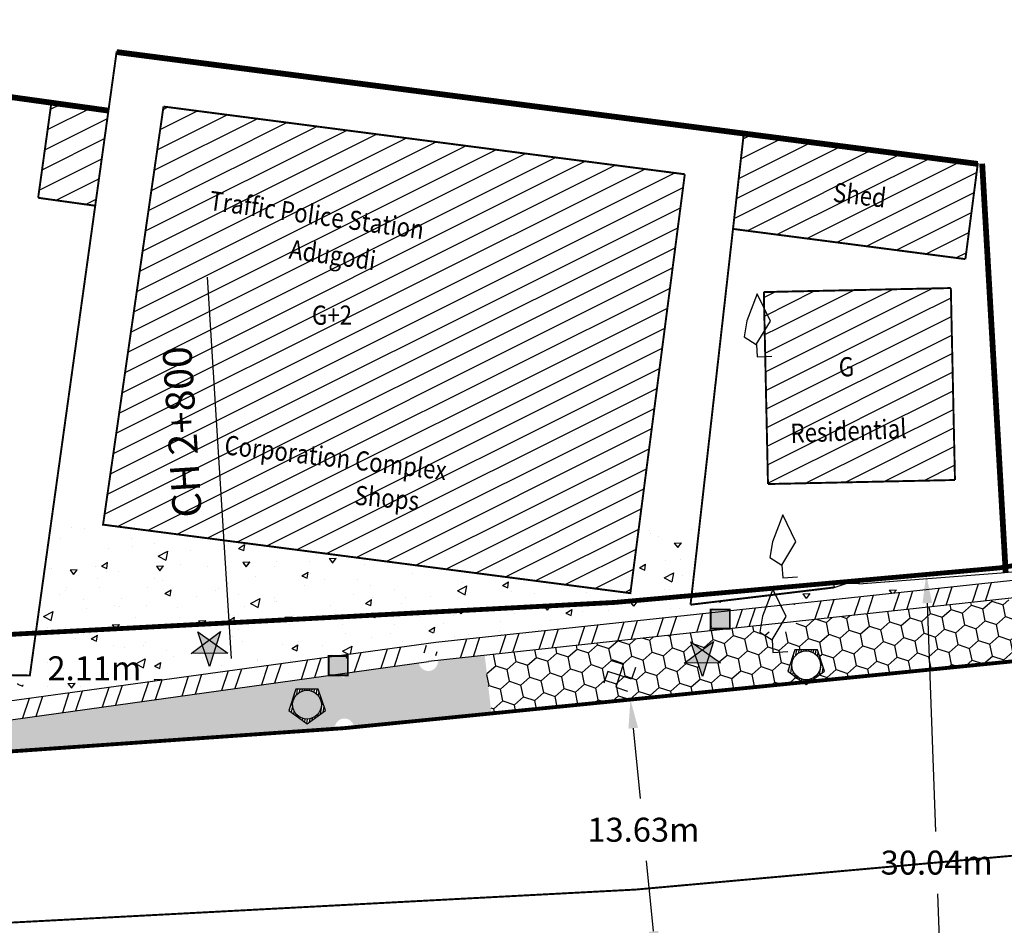
# Model space of a CAD drawing. Extents: x -4215 to -1071, y 1573 to 2736.
# Drawn here: x -2165 to -2114, y 1809 to 1856 of the extents above; entities that cross this region are included whole.
import ezdxf

# ---------------------------------------------------------------- set-up
doc = ezdxf.new("R2010")
doc.units = 0
doc.header["$LTSCALE"] = 4
doc.header["$MEASUREMENT"] = 0
doc.header["$PDSIZE"] = -11.8
doc.linetypes.add('DASHDOT', pattern=[1, 0.5, -0.25, 0, -0.25])
doc.linetypes.add('DIVIDE2', pattern=[0.625, 0.25, -0.125, 0, -0.125, 0, -0.125])
doc.layers.get('0').update_dxf_attribs({"linetype": 'CONTINUOUS'})
doc.layers.get('DEFPOINTS').update_dxf_attribs({"linetype": 'CONTINUOUS'})
for name, color, linetype in [('BHATCH', 9, 'CONTINUOUS'), ('BLD', 7, 'CONTINUOUS'), ('CHAINAGE', 12, 'CONTINUOUS'), ('CW', 6, 'CONTINUOUS'), ('CW_BRICK', 200, 'CONTINUOUS'), ('CW_HBLOCK', 7, 'DIVIDE2'), ('CW_MSFENCE', 30, 'FENCELINE1'), ('CW_STONE', 7, 'FENCELINE2'), ('DIM', 7, 'CONTINUOUS'), ('DIM1', 32, 'CONTINUOUS'), ('DIMF', 11, 'CONTINUOUS'), ('DRAIN', 4, 'CONTINUOUS'), ('EP', 40, 'CONTINUOUS'), ('FP_COBBLE', 254, 'CONTINUOUS'), ('FP_CONCRE', 7, 'CONTINUOUS'), ('FP_CSLAB', 71, 'CONTINUOUS'), ('FP_GSLAB', 51, 'CONTINUOUS'), ('GATE', 7, 'CONTINUOUS'), ('LP', 1, 'CONTINUOUS'), ('MH', 6, 'CONTINUOUS'), ('NRF2', 1, 'CONTINUOUS'), ('PCEN', 3, 'CONTINUOUS'), ('ROAD', 5, 'CONTINUOUS'), ('SB', 7, 'CONTINUOUS'), ('TEXT', 7, 'CONTINUOUS'), ('TR', 82, 'CONTINUOUS'), ('WF', 1, 'CONTINUOUS')]:
    doc.layers.add(name, color=color, linetype=linetype)
doc.styles.add('ROMANS', font='Romans')
doc.styles.add('RS1', font='romans.shx', dxfattribs={"width": 0.85})
doc.linetypes.add('FENCELINE1', pattern='A,0.25,-0.1,[133,ltypeshp.shx,S=0.1,R=0,X=-0.1,Y=0],-0.1,1', length=1.45)
doc.linetypes.add('FENCELINE2', pattern='A,0.25,-0.1,[132,ltypeshp.shx,S=0.1,R=0,X=-0.1,Y=0],-0.1,1', length=1.45)
doc.dimstyles.get("Standard").update_dxf_attribs({"dimscale": 0, "dimtxt": 2.5, "dimasz": 2.5, "dimexe": 0.18, "dimexo": 0.0625, "dimgap": 0.09, "dimtad": 0, "dimtih": 1, "dimtoh": 1, "dimzin": 0, "dimtxsty": 'ROMANS', "dimcen": 0.09, "dimazin": 3, "dimtfac": 1, "dimtofl": 0, "dimtmove": 0, "dimatfit": 3, "dimtolj": 1, "dimtzin": 0})
pattern_1 = [(71.554444, (-4169.664, -824.5555), (-1.7786714, 0.5932563), []), (71.554444, (-4168.8734, -824.1604), (-1.7786714, 0.5932563), [])]
pattern_2 = [(341.554444, (-4169.66405, -824.55554), (1.06059405, 0.21683003), [0.625, -1.25]), (101.554444, (-4169.66405, -824.55554), (-0.71807734, 0.81008638), [0.625, -1.25]), (41.554444, (-4169.66405, -824.55554), (0.34251671, 1.0269164), [-1.25, 0.625])]
pattern_3 = [(31.55444, (-4169.664, -824.5555), (3.3027788, -1.432359), [0.375, -4.125]), (336.55444, (-4169.664, -824.5555), (0.531866, 3.7872473), [0.3, -3.3]), (82.00584, (-4169.3888, -824.675), (3.8346466, 2.3548854), [0.318701, -3.5057106]), (27.73864, (-4169.3476, -823.607), (4.8002024, -2.4734706), [0.5625, -6.1875]), (78.19004, (-4168.9476, -823.813), (5.974292, 3.141709), [0.478051, -5.258565]), (332.73864, (-4169.3476, -823.607), (5.974289, 3.141714), [0.45, -4.95]), (2.55444, (-4168.9524, -824.0023), (2.194254, -2.8539883), [0.375, -4.125]), (307.55444, (-4168.9524, -824.0023), (2.3012744, 3.0545474), [0.3, -3.3]), (53.00584, (-4168.7696, -824.24), (4.4955286, 0.2005556), [0.318701, -3.5057106]), (19.054444, (-4169.664, -824.5555), (0.5843194, 1.55971963), [0, -3.26, 0, -3.35, 0, -3.3125]), (349.054444, (-4169.664, -824.5555), (1.8717374, 1.4545631), [0, -1.91, 0, -3.185, 0, -1.2625]), (309.054444, (-4170.7218, -824.2027), (2.49630366, -0.9514967), [0, -1.25, 0, -3.9, 0, -5.175]), (299.054444, (-4171.196, -824.0445), (2.924492, -0.4478), [0, -1.625, 0, -2.59, 0, -3.675])]
pattern_4 = [(26.554444, (-1557.3256, -796.5238), (-0.391167, 0.78269622), [])]

# ---------------------------------------------------------------- blocks, each defined once
blk = doc.blocks.new('*D209')
at = {"color": 0, "linetype": 'BYBLOCK'}
for p, q in [((-2133.209, 1821.006), (-2133.092, 1821.017)), ((-2133.122, 1819.507), (-2132.756, 1815.844)), ((-2132.065, 1808.931), (-2132.431, 1812.594)), ((-2131.854, 1807.445), (-2131.737, 1807.456))]:
    blk.add_line(p, q, dxfattribs=at)
for points in [[(-2132.874, 1819.532), (-2133.371, 1819.482), (-2133.272, 1820.999)], [(-2131.816, 1808.956), (-2132.314, 1808.906), (-2131.916, 1807.439)]]:
    blk.add_solid(points, dxfattribs=at)
at = {"layer": 'DEFPOINTS', "color": 0, "linetype": 'BYBLOCK'}
for p in [(-2133.272, 1820.999), (-2133.272, 1820.999), (-2131.916, 1807.439)]:
    blk.add_point(p, dxfattribs=at)
at = {"color": 0, "linetype": 'BYBLOCK', "insert": (-2132.594, 1814.219), "char_height": 1.25, "attachment_point": 5, "style": 'ROMANS'}
blk.add_mtext('\\A1;13.63m', dxfattribs=at)
blk = doc.blocks.new('TR')
at = {"layer": 'WF', "color": 82, "flags": 128}
blk.add_lwpolyline([(-0.044, 0.653), (0.688, 1.871), (0, 3.289), (-0.535, 1.877), (-0.672, 1.055)], close=True, dxfattribs=at)
at = {"layer": 'WF', "color": 82}
blk.add_lwpolyline([(-0.041, 0.654), (0, 0), (0.771, 0.048)], dxfattribs=at)
blk = doc.blocks.new('LP')
blk.add_lwpolyline([(-0.925, -0.296), (0.594, 0.849), (0.038, -0.97), (-0.581, 0.829), (0.977, -0.262), (-0.925, -0.296)])
for points in [[(-0.581, 0.829), (-0.198, -0.283), (0.977, -0.262), (-0.198, -0.283)], [(0.038, -0.97), (-0.344, 0.142), (0.594, 0.849), (-0.344, 0.142)], [(0.038, -0.97), (0.594, 0.849), (0.594, 0.849)], [(0.594, 0.849), (0.594, 0.849), (0.038, -0.97)], [(0.038, -0.97), (0.594, 0.849), (0.594, 0.849)], [(-0.344, 0.142), (-0.925, -0.296), (-0.198, -0.283), (-0.925, -0.296)]]:
    blk.add_solid(points)
blk = doc.blocks.new('EP')
at = {"layer": 'EP'}
blk.add_hatch(color=256, dxfattribs=at).paths.add_polyline_path([(-0.5, -0.5), (-0.5, 0.5), (0.5, 0.5), (0.5, -0.5)])
blk.add_lwpolyline([(-0.5, -0.5, 0.1, 0.1, 0), (-0.5, 0.5, 0.1, 0.1, 0), (0.5, 0.5, 0.1, 0.1, 0), (0.5, -0.5, 0.1, 0.1, 0)], format="xyseb", close=True, dxfattribs=at)
blk = doc.blocks.new('*X9')
at = {"color": 0}
for p, q in [((2392.257, -264.166), (2392.529, -263.894)), ((2392.544, -264.056), (2392.745, -263.856)), ((2392.728, -264.049), (2392.847, -263.93)), ((2392.876, -264.077), (2392.949, -264.004)), ((2391.724, -264.523), (2391.883, -264.364)), ((2391.767, -264.656), (2392.033, -264.391)), ((2393.003, -264.128), (2393.052, -264.079)), ((2393.112, -264.195), (2393.154, -264.153)), ((2393.215, -264.269), (2393.256, -264.228)), ((2393.285, -264.376), (2393.359, -264.302)), ((2393.348, -264.49), (2393.461, -264.376)), ((2393.393, -264.622), (2393.564, -264.451)), ((2391.81, -264.79), (2391.923, -264.677)), ((2391.854, -264.923), (2391.916, -264.861)), ((2391.897, -265.057), (2391.944, -265.009)), ((2393.392, -264.976), (2393.486, -264.881)), ((2393.413, -264.778), (2393.572, -264.62)), ((2391.941, -265.19), (2391.995, -265.136)), ((2391.984, -265.323), (2392.062, -265.245)), ((2392.027, -265.457), (2392.145, -265.339)), ((2392.071, -265.59), (2392.243, -265.418)), ((2392.232, -265.606), (2392.357, -265.481)), ((2392.409, -265.606), (2392.488, -265.526)), ((2392.585, -265.606), (2392.645, -265.546)), ((2392.762, -265.606), (2392.843, -265.525)), ((2392.939, -265.606), (2393.221, -265.324)), ((2393.116, -265.606), (2393.316, -265.405)), ((2393.221, -265.324), (2393.401, -265.143))]:
    blk.add_line(p, q, dxfattribs=at)
blk = doc.blocks.new('MH')
blk.add_lwpolyline([(0.578, 0.816), (-0.598, 0.802), (-0.947, -0.321), (0.012, -1), (0.955, -0.297)], close=True)
blk.add_circle((0, 0), 0.75)
at = {"rotation": 324.7139906280657}
blk.add_blockref('*X9', (-1800.118, 1598.29), dxfattribs=at)
blk = doc.blocks.new('SB')
for points in [[(0.5, -0.5), (0, -0.5), (0, 0.5), (-0.5, 0.5)], [(0.5, 0.5), (0.5, 0), (-0.5, 0), (-0.5, -0.5)]]:
    blk.add_lwpolyline(points)
blk = doc.blocks.new('*D224')
at = {"color": 0, "linetype": 'BYBLOCK'}
for p, q in [((-2165.715, 1825.878), (-2165.665, 1827.377)), ((-2165.834, 1822.273), (-2165.764, 1824.379)), ((-2165.8, 1824.38), (-2165.584, 1824.373)), ((-2165.87, 1822.274), (-2165.654, 1822.267)), ((-2165.883, 1820.774), (-2165.932, 1819.274))]:
    blk.add_line(p, q, dxfattribs=at)
for points in [[(-2165.965, 1825.886), (-2165.465, 1825.87), (-2165.764, 1824.379)], [(-2166.133, 1820.782), (-2165.633, 1820.765), (-2165.834, 1822.273)]]:
    blk.add_solid(points, dxfattribs=at)
at = {"layer": 'DEFPOINTS', "color": 0, "linetype": 'BYBLOCK'}
for p in [(-2165.863, 1824.382), (-2165.764, 1824.379), (-2165.932, 1822.276)]:
    blk.add_point(p, dxfattribs=at)
at = {"color": 0, "linetype": 'BYBLOCK', "insert": (-2161.184, 1822.626), "char_height": 1.25, "attachment_point": 5, "style": 'ROMANS'}
blk.add_mtext('\\A1;2.11m', dxfattribs=at)
blk = doc.blocks.new('*D250')
at = {"color": 0, "linetype": 'BYBLOCK'}
for p, q in [((-2117.804, 1827.522), (-2118.046, 1827.513)), ((-2117.811, 1826.021), (-2117.379, 1814.133)), ((-2116.828, 1798.996), (-2117.261, 1810.883)), ((-2116.713, 1797.499), (-2116.954, 1797.49))]:
    blk.add_line(p, q, dxfattribs=at)
for points in [[(-2117.561, 1826.03), (-2118.061, 1826.012), (-2117.866, 1827.52)], [(-2116.579, 1799.005), (-2117.078, 1798.987), (-2116.774, 1797.497)]]:
    blk.add_solid(points, dxfattribs=at)
at = {"layer": 'DEFPOINTS', "color": 0, "linetype": 'BYBLOCK'}
for p in [(-2117.866, 1827.52), (-2117.742, 1827.524), (-2116.65, 1797.502)]:
    blk.add_point(p, dxfattribs=at)
at = {"color": 0, "linetype": 'BYBLOCK', "insert": (-2117.32, 1812.508), "char_height": 1.25, "attachment_point": 5, "style": 'ROMANS'}
blk.add_mtext('\\A1;30.04m', dxfattribs=at)

msp = doc.modelspace()

# ---------------------------------------------------------------- hatches: boundary and pattern name
at = {"layer": 'BHATCH'}
h = msp.add_hatch(dxfattribs=at)
h.set_pattern_fill('ANSI31,_I', color=256, scale=7, angle=-18.4456, style=2)
h.set_pattern_definition(pattern_4)
h.paths.add_polyline_path([(-2160.452, 1851.67), (-2163.424, 1852.084), (-2164.113, 1847.131), (-2161.142, 1846.718)])
h = msp.add_hatch(dxfattribs=at)
h.set_pattern_fill('ANSI31,_I', color=256, scale=7, angle=-18.4456, style=2)
h.set_pattern_definition(pattern_4)
h.paths.add_polyline_path([(-2131.54, 1839.881), (-2130.439, 1848.358), (-2157.585, 1851.884), (-2159.632, 1837.721), (-2153.738, 1838.092)])
h.paths.add_polyline_path([(-2132.857, 1829.743), (-2131.54, 1839.881), (-2153.738, 1838.092), (-2159.632, 1837.721), (-2160.733, 1830.108), (-2148.321, 1828.496)])
h.paths.add_polyline_path([(-2133.273, 1826.541), (-2132.857, 1829.743), (-2148.321, 1828.496)])
h = msp.add_hatch(dxfattribs=at)
h.set_pattern_fill('ANSI31,_I', color=256, scale=7, angle=-18.4456, style=2)
h.set_pattern_definition(pattern_4)
h.paths.add_polyline_path([(-2115.826, 1843.939), (-2115.182, 1848.897), (-2127.366, 1850.48), (-2127.928, 1845.511)])
h = msp.add_hatch(dxfattribs=at)
h.set_pattern_fill('ANSI31,_I', color=256, scale=7, angle=-18.4456, style=2)
h.set_pattern_definition(pattern_4)
h.paths.add_polyline_path([(-2126.322, 1842.222), (-2126.281, 1840.305), (-2116.555, 1841.09), (-2116.584, 1842.431)])
h = msp.add_hatch(dxfattribs=at)
h.set_pattern_fill('ANSI31,_I', color=256, scale=7, angle=-18.4456, style=2)
h.set_pattern_definition(pattern_4)
h.paths.add_polyline_path([(-2126.281, 1840.305), (-2126.107, 1832.224), (-2116.369, 1832.434), (-2116.555, 1841.09)])
at = {"layer": 'FP_COBBLE'}
h = msp.add_hatch(dxfattribs=at)
h.set_pattern_fill('HONEY', color=256, scale=5, angle=-18.4456, style=0)
h.set_pattern_definition(pattern_2)
h.paths.add_polyline_path([(-2124.615, 1825.072), (-2124.607, 1825.015), (-2125.683, 1824.096), (-2125.684, 1824.089), (-2126.155, 1824.671), (-2126.024, 1824.919), (-2128.236, 1824.679), (-2128.277, 1824.556), (-2128.544, 1824.645), (-2140.857, 1823.307), (-2140.509, 1820.276), (-2124.271, 1821.899), (-2125.066, 1822.471), (-2124.708, 1823.591), (-2123.533, 1823.597), (-2123.164, 1822.48), (-2123.906, 1821.936), (-2111.411, 1823.185, -0.105788), (-2111.387, 1823.393, -0.462898), (-2110.68, 1823.677, -0.261287), (-2110.772, 1824.158, -0.523188), (-2109.983, 1824.388, 0.059882), (-2109.232, 1825.785), (-2109.154, 1826.752), (-2111.135, 1826.537), (-2111.133, 1825.95), (-2113.571, 1825.944), (-2113.571, 1826.272)])
h.paths.add_polyline_path([(-2128.573, 1822.906), (-2129.3, 1822.899), (-2129.518, 1822.206), (-2129.749, 1822.895), (-2130.475, 1822.888), (-2129.892, 1823.32), (-2130.123, 1824.009), (-2129.531, 1823.588), (-2128.947, 1824.021), (-2129.165, 1823.327)], flags=16)
h.paths.add_polyline_path([(-2113.311, 1822.873), (-2112.67, 1824.793), (-2114.093, 1825.267), (-2114.734, 1823.348)], flags=25)
h.paths.add_polyline_path([(-2113.305, 1822.871), (-2112.665, 1824.791), (-2114.088, 1825.266), (-2114.728, 1823.346)], flags=25)
h.paths.add_polyline_path([(-2110.898, 1823.857), (-2110.693, 1824.474), (-2111.12, 1824.616), (-2111.325, 1824)], flags=24)
h.paths.add_polyline_path([(-2111.514, 1823.093), (-2111.308, 1823.709), (-2111.735, 1823.852), (-2111.941, 1823.235)], flags=25)
h.paths.add_polyline_path([(-2111.201, 1823.009), (-2110.996, 1823.626), (-2111.422, 1823.768), (-2111.628, 1823.152)], flags=25)
h = msp.add_hatch(dxfattribs=at)
h.set_pattern_fill('HONEY', color=256, scale=5, angle=-18.4456, style=0)
h.set_pattern_definition(pattern_2)
h.paths.add_polyline_path([(-2168.045, 1819.604, -0.115654), (-2168.066, 1819.377, -0.829775), (-2169.04, 1819.511), (-2170.426, 1819.442), (-2170.593, 1818.942), (-2171.542, 1819.259), (-2171.498, 1819.39), (-2176.92, 1819.123), (-2176.569, 1818.062), (-2177.343, 1817.494), (-2174.94, 1817.645, -0.096511), (-2174.916, 1817.835, -0.821138), (-2173.943, 1817.712), (-2148.662, 1819.476, -0.098215), (-2148.637, 1819.669, -0.808665), (-2147.666, 1819.56), (-2140.509, 1820.276), (-2140.857, 1823.307), (-2143.297, 1823.042, -0.107958), (-2143.32, 1822.83, -0.792671), (-2144.29, 1822.919), (-2148.086, 1822.389), (-2148.172, 1822.134), (-2148.686, 1822.305)])
h.paths.add_polyline_path([(-2151.059, 1820.422), (-2150.701, 1821.542), (-2149.526, 1821.547), (-2149.157, 1820.431), (-2150.105, 1819.735)], flags=16)
h.paths.add_polyline_path([(-2150.821, 1820.973, -1), (-2149.398, 1820.498, -1)], flags=0)
h.paths.add_polyline_path([(-2201.962, 1817.892, 0.078891), (-2201.563, 1816.432), (-2199.967, 1816.389, -0.068589), (-2199.942, 1816.523, -0.853323), (-2198.967, 1816.362), (-2196.913, 1816.306, -0.073864), (-2196.887, 1816.451, -0.823968), (-2195.914, 1816.324), (-2177.666, 1817.474), (-2178.471, 1818.053), (-2178.148, 1819.063), (-2183.149, 1818.817, -0.143986), (-2183.159, 1818.535, -0.918374), (-2184.127, 1818.769)])
h.paths.add_polyline_path([(-2169.162, 1819.343), (-2168.922, 1820.062), (-2169.42, 1820.228), (-2169.66, 1819.509)], flags=24)
h.paths.add_polyline_path([(-2175.042, 1817.535), (-2174.837, 1818.151), (-2175.263, 1818.294), (-2175.469, 1817.677)], flags=25)
h.paths.add_polyline_path([(-2148.764, 1819.368), (-2148.558, 1819.985), (-2148.985, 1820.127), (-2149.191, 1819.511)], flags=25)
h.paths.add_polyline_path([(-2184.255, 1818.501), (-2184.015, 1819.22), (-2184.513, 1819.387), (-2184.753, 1818.667)], flags=24)
h.paths.add_polyline_path([(-2197.014, 1816.151), (-2196.808, 1816.767), (-2197.235, 1816.91), (-2197.441, 1816.293)], flags=25)
h.paths.add_polyline_path([(-2200.068, 1816.223), (-2199.862, 1816.839), (-2200.289, 1816.982), (-2200.495, 1816.365)], flags=25)
at = {"layer": 'FP_CONCRE'}
h = msp.add_hatch(dxfattribs=at)
h.set_pattern_fill('AR-CONC', color=256, scale=0.5, angle=-18.4456, style=0)
h.set_pattern_definition(pattern_3)
h.paths.add_polyline_path([(-2161.56, 1827.58, -0.088361), (-2161.735, 1827.569), (-2163.59, 1827.452), (-2163.989, 1824.585), (-2164.046, 1821.15), (-2148.856, 1823.243), (-2148.804, 1823.399), (-2148.488, 1823.294), (-2143.905, 1823.926, -0.115231), (-2143.884, 1824.152, -0.805728), (-2142.912, 1824.047), (-2140.966, 1824.256), (-2141.348, 1827.59), (-2148.321, 1828.496), (-2153.023, 1828.117)])
h.paths.add_polyline_path([(-2155.79, 1824.525), (-2155.198, 1824.103), (-2154.614, 1824.536), (-2154.832, 1823.843), (-2154.24, 1823.422), (-2154.966, 1823.415), (-2155.184, 1822.721), (-2155.415, 1823.41), (-2156.142, 1823.403), (-2155.558, 1823.836)], flags=16)
h.paths.add_polyline_path([(-2160.237, 1830.044, -0.04823), (-2160.259, 1829.95, -1), (-2161.207, 1830.266), (-2162.92, 1830.436, -0.112114), (-2162.941, 1830.215, -0.231275), (-2163.249, 1829.902), (-2163.59, 1827.452), (-2161.847, 1827.562), (-2161.837, 1827.591, -0.414214), (-2162.153, 1828.224, -1), (-2161.204, 1827.907, -0.257939), (-2161.56, 1827.58), (-2153.023, 1828.117), (-2148.321, 1828.496)])
h.paths.add_polyline_path([(-2147.509, 1823.023), (-2146.869, 1824.943), (-2148.292, 1825.418), (-2148.932, 1823.498)], flags=25)
h.paths.add_polyline_path([(-2147.52, 1823.024), (-2146.879, 1824.943), (-2148.302, 1825.418), (-2148.943, 1823.498)], flags=25)
h.paths.add_polyline_path([(-2144.031, 1823.802), (-2143.791, 1824.521), (-2144.289, 1824.687), (-2144.529, 1823.968)], flags=25)
h.paths.add_polyline_path([(-2161.334, 1829.966), (-2161.128, 1830.583), (-2161.555, 1830.725), (-2161.761, 1830.108)], flags=25)
h = msp.add_hatch(dxfattribs=at)
h.set_pattern_fill('AR-CONC', color=256, scale=0.5, angle=-18.4456, style=0)
h.set_pattern_definition(pattern_3)
h.paths.add_polyline_path([(-2129.003, 1825.538), (-2128.909, 1825.821), (-2128.289, 1825.614), (-2114.127, 1827.132, -0.294959), (-2114.456, 1827.563), (-2120.88, 1827.06, -0.100376), (-2120.905, 1826.863, -0.865582), (-2121.879, 1827.038), (-2122.031, 1827.043), (-2122.187, 1826.992, -0.160702), (-2122.188, 1826.679, -0.800471), (-2123.158, 1826.778), (-2129.397, 1826.028, -0.11082), (-2129.419, 1825.81, -1), (-2130.367, 1826.127, -0.031936), (-2130.343, 1826.186), (-2129.915, 1829.98), (-2132.857, 1829.743), (-2133.208, 1827.037, -0.47187), (-2132.798, 1826.383, -0.907978), (-2133.768, 1826.606), (-2141.348, 1827.59), (-2140.966, 1824.256)])
h.paths.add_polyline_path([(-2114.622, 1827.271), (-2114.289, 1828.267), (-2114.716, 1828.409), (-2115.049, 1827.413)], flags=9)
h.paths.add_polyline_path([(-2133.873, 1826.399), (-2133.668, 1827.016), (-2134.095, 1827.158), (-2134.3, 1826.542)], flags=24)
h.paths.add_polyline_path([(-2123.358, 1826.41), (-2122.962, 1827.596), (-2123.389, 1827.739), (-2123.785, 1826.553)], flags=24)
h.paths.add_polyline_path([(-2122.075, 1826.594), (-2121.679, 1827.78), (-2122.106, 1827.922), (-2122.502, 1826.736)], flags=24)
h.paths.add_polyline_path([(-2130.557, 1825.637), (-2130.225, 1826.633), (-2130.652, 1826.775), (-2130.984, 1825.779)], flags=24)
h = msp.add_hatch(dxfattribs=at)
h.set_pattern_fill('AR-CONC', color=256, scale=0.5, angle=-18.4456, style=0)
h.set_pattern_definition(pattern_3)
h.paths.add_polyline_path([(-2168.73, 1820.523), (-2168.719, 1820.557, -0.414214), (-2169.035, 1821.19, -1), (-2168.087, 1820.873, -0.274381), (-2168.472, 1820.539), (-2148.856, 1823.243), (-2148.804, 1823.399), (-2148.488, 1823.294), (-2143.905, 1823.926, -0.115231), (-2143.884, 1824.152, -0.805728), (-2142.912, 1824.047), (-2140.966, 1824.256), (-2141.348, 1827.59), (-2148.321, 1828.496), (-2153.023, 1828.117), (-2161.56, 1827.58, -0.088361), (-2161.735, 1827.569), (-2163.824, 1827.437), (-2164.5, 1822.579, -0.260193), (-2164.41, 1822.1, -0.858047), (-2165.384, 1822.267), (-2195.65, 1822.779, -0.716441), (-2196.596, 1822.795), (-2198.672, 1822.83, -0.076399), (-2198.697, 1822.681, -1), (-2199.646, 1822.997, -0.36751), (-2199.092, 1823.332), (-2198.785, 1825.237), (-2199.462, 1825.194), (-2199.682, 1824.535), (-2200.893, 1824.938), (-2201.123, 1823.666), (-2200.508, 1823.46), (-2200.713, 1822.844), (-2201.24, 1823.019), (-2201.915, 1819.278, 0.020107), (-2201.968, 1818.893), (-2199.062, 1819.036, -0.496984), (-2198.266, 1819.075)])
h.paths.add_polyline_path([(-2183.663, 1821.171), (-2183.079, 1821.604), (-2183.311, 1822.293), (-2182.719, 1821.871), (-2182.135, 1822.304), (-2182.353, 1821.611), (-2181.761, 1821.19), (-2182.488, 1821.183), (-2182.705, 1820.49), (-2182.937, 1821.178)], flags=16)
h.paths.add_polyline_path([(-2156.142, 1823.403), (-2155.558, 1823.836), (-2155.79, 1824.525), (-2155.198, 1824.103), (-2154.614, 1824.536), (-2154.832, 1823.843), (-2154.24, 1823.422), (-2154.966, 1823.415), (-2155.184, 1822.721), (-2155.415, 1823.41)], flags=16)
h.paths.add_polyline_path([(-2147.509, 1823.023), (-2146.869, 1824.943), (-2148.292, 1825.418), (-2148.932, 1823.498)], flags=25)
h.paths.add_polyline_path([(-2147.52, 1823.024), (-2146.879, 1824.943), (-2148.302, 1825.418), (-2148.943, 1823.498)], flags=25)
h.paths.add_polyline_path([(-2169.183, 1820.839), (-2168.943, 1821.559), (-2169.441, 1821.725), (-2169.681, 1821.005)], flags=24)
h.paths.add_polyline_path([(-2196.864, 1822.379), (-2196.373, 1823.849), (-2196.8, 1823.992), (-2197.29, 1822.521)], flags=24)
h.paths.add_polyline_path([(-2199.915, 1822.27), (-2199.424, 1823.74), (-2199.851, 1823.883), (-2200.342, 1822.412)], flags=24)
h.paths.add_polyline_path([(-2199.25, 1818.612), (-2199.045, 1819.228), (-2199.471, 1819.37), (-2199.677, 1818.754)], flags=25)
h.paths.add_polyline_path([(-2144.031, 1823.802), (-2143.791, 1824.521), (-2144.289, 1824.687), (-2144.529, 1823.968)], flags=25)
h.paths.add_polyline_path([(-2165.501, 1822.069), (-2165.263, 1822.78), (-2165.69, 1822.922), (-2165.927, 1822.211)], flags=24)
at = {"layer": 'FP_CSLAB'}
h = msp.add_hatch(dxfattribs=at)
h.set_pattern_fill('ANSI32', color=256, scale=5, angle=26.5544, style=0)
h.set_pattern_definition(pattern_1)
h.paths.add_polyline_path([(-2148.686, 1822.305), (-2149.12, 1822.45), (-2148.856, 1823.243), (-2168.472, 1820.539, -0.044009), (-2168.56, 1820.532), (-2198.266, 1819.075, -0.26048), (-2198.175, 1818.595, -1), (-2199.124, 1818.912, -0.06946), (-2199.062, 1819.036), (-2201.968, 1818.893, 0.051975), (-2201.962, 1817.892), (-2184.127, 1818.769, -0.04255), (-2184.107, 1818.852, -0.748273), (-2183.149, 1818.817), (-2178.148, 1819.063), (-2178.113, 1819.173), (-2176.938, 1819.178), (-2176.92, 1819.123), (-2171.498, 1819.39), (-2171.226, 1820.207), (-2170.277, 1819.891), (-2170.426, 1819.442), (-2169.04, 1819.511, -0.09303), (-2169.015, 1819.693, -0.792671), (-2168.045, 1819.604)])
h.paths.add_polyline_path([(-2148.488, 1823.294), (-2147.855, 1823.083), (-2148.086, 1822.389), (-2144.29, 1822.919, -0.115654), (-2144.269, 1823.146, -0.805122), (-2143.297, 1823.042), (-2140.857, 1823.307), (-2140.966, 1824.256), (-2142.912, 1824.047, -0.107587), (-2142.935, 1823.836, -0.793351), (-2143.905, 1823.926)])
h.paths.add_polyline_path([(-2169.162, 1819.343), (-2168.922, 1820.062), (-2169.42, 1820.228), (-2169.66, 1819.509)], flags=25)
h.paths.add_polyline_path([(-2184.255, 1818.501), (-2184.015, 1819.22), (-2184.513, 1819.387), (-2184.753, 1818.667)], flags=25)
h.paths.add_polyline_path([(-2199.25, 1818.612), (-2199.045, 1819.228), (-2199.471, 1819.37), (-2199.677, 1818.754)], flags=24)
h.paths.add_polyline_path([(-2147.509, 1823.023), (-2146.869, 1824.943), (-2148.292, 1825.418), (-2148.932, 1823.498)], flags=9)
h.paths.add_polyline_path([(-2147.52, 1823.024), (-2146.879, 1824.943), (-2148.302, 1825.418), (-2148.943, 1823.498)], flags=9)
h.paths.add_polyline_path([(-2144.416, 1822.796), (-2144.176, 1823.515), (-2144.675, 1823.681), (-2144.914, 1822.962)], flags=25)
at = {"layer": 'FP_GSLAB'}
h = msp.add_hatch(dxfattribs=at)
h.set_pattern_fill('ANSI32', color=256, scale=5, angle=26.5544, style=0)
h.set_pattern_definition(pattern_1)
h.paths.add_polyline_path([(-2124.735, 1825.995), (-2124.615, 1825.072), (-2113.571, 1826.272), (-2113.574, 1827.191), (-2113.692, 1827.179, -0.229943), (-2114.127, 1827.132)])
h.paths.add_polyline_path([(-2128.544, 1824.645), (-2129.225, 1824.872), (-2129.003, 1825.538), (-2140.966, 1824.256), (-2140.857, 1823.307)])
h.paths.add_polyline_path([(-2126.024, 1824.919), (-2125.766, 1825.408), (-2125.34, 1825.93), (-2128.289, 1825.614), (-2127.96, 1825.504), (-2128.236, 1824.679)])
h.paths.add_polyline_path([(-2109.154, 1826.752), (-2109.089, 1827.568, -0.216097), (-2109.497, 1827.628), (-2111.112, 1827.455, -0.19682), (-2111.086, 1827.077, -0.058457), (-2111.136, 1826.972), (-2111.135, 1826.537)])
h.paths.add_polyline_path([(-2113.616, 1826.471), (-2113.031, 1828.226), (-2113.457, 1828.369), (-2114.043, 1826.614)], flags=9)
h.paths.add_polyline_path([(-2110.128, 1827.005), (-2109.321, 1829.424), (-2109.748, 1829.566), (-2110.555, 1827.147)], flags=9)

# ---------------------------------------------------------------- linework, layer by layer
at = {"layer": 'BLD', "const_width": 0.1}
for points in [[(-2164.113, 1847.131), (-2163.424, 1852.084)], [(-2157.585, 1851.884), (-2160.733, 1830.108), (-2133.273, 1826.541), (-2130.439, 1848.358)], [(-2130.439, 1848.358), (-2157.585, 1851.884)], [(-2127.928, 1845.511), (-2127.366, 1850.48), (-2115.182, 1848.897), (-2115.826, 1843.939)], [(-2164.113, 1847.131), (-2161.142, 1846.718)], [(-2115.826, 1843.939), (-2127.928, 1845.511)], [(-2126.322, 1842.222), (-2116.584, 1842.431)], [(-2116.584, 1842.431), (-2116.369, 1832.434)], [(-2126.322, 1842.222), (-2126.107, 1832.224)], [(-2126.107, 1832.224), (-2116.369, 1832.434)], [(-2133.273, 1826.541), (-2160.733, 1830.108)]]:
    msp.add_lwpolyline(points, dxfattribs=at)
at = {"layer": 'CHAINAGE'}
msp.add_lwpolyline([(-2154.047, 1823.139), (-2155.298, 1843.003)], dxfattribs=at)
at = {"layer": 'CW'}
msp.add_lwpolyline([(-2113.958, 1827.603), (-2109.226, 1828.048)], dxfattribs=at)
at = {"layer": 'CW_BRICK', "const_width": 0.3}
for points in [[(-2115.182, 1848.897), (-2160.028, 1854.722)], [(-2113.728, 1827.624), (-2114.952, 1848.911)]]:
    msp.add_lwpolyline(points, dxfattribs=at)
at = {"layer": 'CW_HBLOCK', "const_width": 0.3}
msp.add_lwpolyline([(-2193.422, 1856.258), (-2160.452, 1851.67)], dxfattribs=at)
at = {"layer": 'CW_MSFENCE', "const_width": 0.1}
msp.add_lwpolyline([(-2164.546, 1822.252), (-2199.172, 1822.839)], dxfattribs=at)
at = {"layer": 'CW_STONE'}
msp.add_line((-2121.379, 1827.021), (-2113.958, 1827.603), dxfattribs=at)
at = {"layer": 'CW_STONE', "const_width": 0.1}
for points in [[(-2164.552, 1822.205), (-2160.024, 1854.752)], [(-2130.14, 1825.939), (-2127.366, 1850.48)], [(-2130.14, 1825.939), (-2122.662, 1826.837)]]:
    msp.add_lwpolyline(points, dxfattribs=at)
at = {"layer": 'DRAIN', "linetype": 'BYBLOCK'}
for points in [[(-2143.409, 1823.994), (-2103.985, 1828.219)], [(-2103.869, 1827.326), (-2143.794, 1822.988)]]:
    msp.add_lwpolyline(points, dxfattribs=at)
at = {"layer": 'DRAIN'}
for points in [[(-2201.968, 1818.893), (-2168.513, 1820.534), (-2143.409, 1823.994)], [(-2201.962, 1817.892), (-2168.54, 1819.535), (-2143.794, 1822.988)]]:
    msp.add_lwpolyline(points, dxfattribs=at)
at = {"layer": 'GATE'}
msp.add_lwpolyline([(-2122.689, 1827.066), (-2122.662, 1826.837), (-2121.397, 1827.25), (-2121.379, 1827.021), (-2122.689, 1827.066)], dxfattribs=at)
at = {"layer": 'NRF2', "const_width": 0.25}
msp.add_lwpolyline([(-2013.288, 1840.622), (-2014.995, 1840.457), (-2040.512, 1837.648), (-2060.228, 1835.908), (-2071.518, 1834.714), (-2081.575, 1833.254), (-2114.058, 1827.855), (-2134.053, 1826.06), (-2165.796, 1824.381), (-2193.488, 1824.908), (-2208.113, 1825.551), (-2213.962, 1825.638), (-2242.05, 1826.919), (-2269.166, 1828.156), (-2281.602, 1829.203), (-2298.736, 1831.084), (-2321.338, 1833.933), (-2335.797, 1835.707), (-2371.636, 1839.354), (-2400.575, 1842.266), (-2428.459, 1844.415)], dxfattribs=at)
at = {"layer": 'PCEN', "linetype": 'DASHDOT', "const_width": 0.1}
msp.add_lwpolyline([(-1927.14, 1834.875), (-1931.893, 1834.695), (-1950.319, 1834.013), (-1971.395, 1830.67), (-1998.809, 1826.67), (-2012.735, 1825.63), (-2038.132, 1822.548), (-2059.298, 1820.506), (-2063.75, 1820.004), (-2078.78, 1817.962), (-2112.28, 1812.963), (-2132.987, 1811.104), (-2165.542, 1809.382), (-2193.96, 1809.923), (-2208.553, 1810.565), (-2214.414, 1810.652), (-2242.733, 1811.943), (-2270.236, 1813.198), (-2282.881, 1814.093), (-2301.176, 1815.98), (-2324.692, 1818.721)], dxfattribs=at)
at = {"layer": 'ROAD', "const_width": 0.2}
for points in [[(-2148.163, 1819.511), (-2111.029, 1823.223)], [(-2201.563, 1816.432), (-2196.413, 1816.293), (-2174.441, 1817.677), (-2148.163, 1819.511)]]:
    msp.add_lwpolyline(points, dxfattribs=at)

# ---------------------------------------------------------------- block references
at = {"layer": 'EP'}
for p in [(-2128.593, 1825.188), (-2148.488, 1822.767)]:
    msp.add_blockref('EP', p, dxfattribs=at)
at = {"layer": 'LP', "rotation": 71.55444434020514}
for p in [(-2155.172, 1823.692), (-2129.506, 1823.177)]:
    msp.add_blockref('LP', p, dxfattribs=at)
at = {"layer": 'MH', "rotation": 71.55444434020514}
for p in [(-2124.117, 1822.785), (-2150.11, 1820.735)]:
    msp.add_blockref('MH', p, dxfattribs=at)
at = {"layer": 'SB', "xscale": 1.3, "yscale": 1.3, "zscale": 1.3, "rotation": 71.55444434020514}
msp.add_blockref('SB', (-2133.83, 1822.262), dxfattribs=at)
at = {"layer": 'TR'}
for p in [(-2126.67, 1838.842), (-2125.337, 1827.338), (-2125.852, 1823.458)]:
    msp.add_blockref('TR', p, dxfattribs=at)

# ---------------------------------------------------------------- texts
at = {"layer": 'CHAINAGE', "linetype": 'FENCELINE2', "ltscale": 10, "style": 'ROMANS'}
msp.add_text('CH 2+800', height=1.5, rotation=93.6009, dxfattribs=at).set_placement((-2155.586, 1830.528))
at = {"layer": 'TEXT', "style": 'RS1', "width": 0.85}
for s, rotation, p in [('Traffic Police Station', 352.1588, (-2155.241, 1846.506)), ('Shed', 353.3228, (-2122.759, 1846.935)), ('Adugodi', 352.1588, (-2151.087, 1843.967)), ('G+2', 0.1183, (-2149.851, 1840.518)), ('G', 2.4776, (-2122.4, 1837.814)), ('Residential', 2.4776, (-2124.913, 1834.361)), ('Corporation Complex', 353.3231, (-2154.451, 1833.776)), ('Shops', 354.71, (-2147.667, 1831.155))]:
    msp.add_text(s, height=1, rotation=rotation, dxfattribs=at).set_placement(p)

# ---------------------------------------------------------------- dimensions: what is measured, and where the dimension line sits
at = {"layer": 'DIM'}
dim = msp.add_aligned_dim(p1=(-2131.916, 1807.439), p2=(-2133.272, 1820.999), distance=0, dimstyle='STANDARD', override={"dimscale": 1, "dimtxt": 1.25, "dimasz": 1.5, "dimgap": 1, "dimpost": 'm'}, dxfattribs=at)
dim.commit()
dim.dimension.update_dxf_attribs({"geometry": '*D209', "text_midpoint": (-2132.594, 1814.219)})
at = {"layer": 'DIM1'}
dim = msp.add_aligned_dim(p1=(-2116.65, 1797.502), p2=(-2117.742, 1827.524), distance=0.124, dimstyle='STANDARD', override={"dimscale": 1, "dimtxt": 1.25, "dimasz": 1.5, "dimgap": 1, "dimpost": 'm'}, dxfattribs=at)
dim.commit()
dim.dimension.update_dxf_attribs({"geometry": '*D250', "text_midpoint": (-2117.32, 1812.508)})
at = {"layer": 'DIMF'}
dim = msp.add_linear_dim(base=(-2165.764, 1824.379), p1=(-2165.932, 1822.276), p2=(-2165.863, 1824.382), angle=88.1146, dimstyle='STANDARD', override={"dimscale": 1, "dimtxt": 1.25, "dimasz": 1.5, "dimgap": 1, "dimpost": 'm'}, dxfattribs=at)
dim.commit()
dim.dimension.update_dxf_attribs({"geometry": '*D224', "text_midpoint": (-2161.184, 1822.626), "dimtype": 161})

doc.saveas('drawing.dxf')
